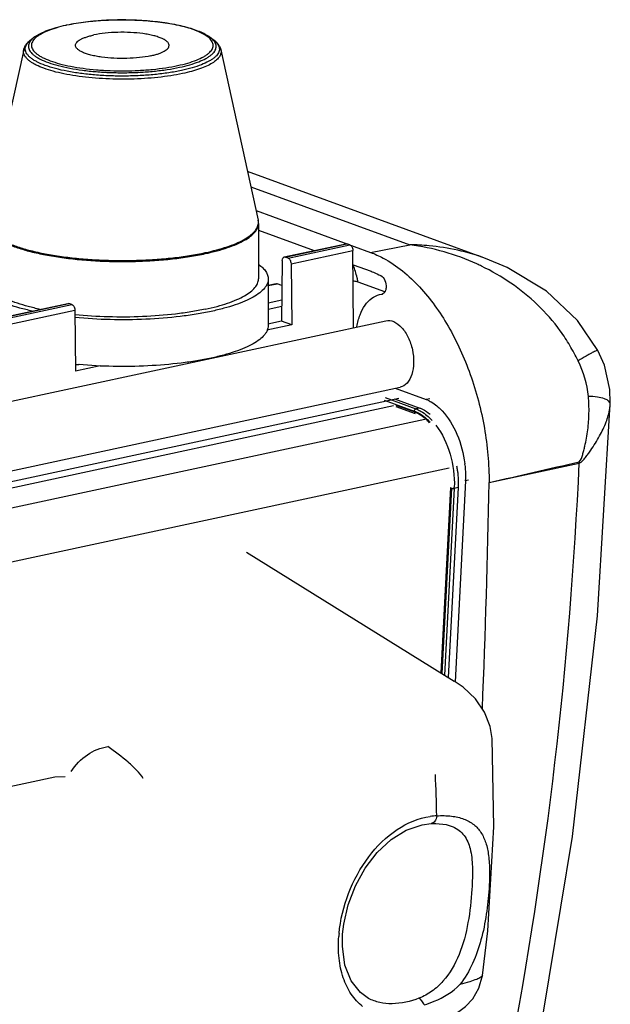
# Model space of a CAD drawing. Units: inches. Extents: x -86 to 67, y 2 to 68.
# Drawn here: x -40 to -37, y 56 to 60 of the extents above; entities that cross this region are included whole.
import ezdxf

# ---------------------------------------------------------------- set-up
doc = ezdxf.new("R2010")
doc.units = ezdxf.units.IN
doc.header["$LTSCALE"] = 1.21
doc.header["$MEASUREMENT"] = 0
doc.layers.get('0').update_dxf_attribs({"linetype": 'CONTINUOUS'})
doc.layers.add('02___PRT_ALL_AXES', color=7, linetype='CONTINUOUS')

msp = doc.modelspace()

# ---------------------------------------------------------------- linework, layer by layer
at = {"color": 7, "linetype": 'Continuous'}
for p, q in [((-39.6573, 60.2659), (-39.6694, 60.2572)), ((-38.9493, 60.2654), (-38.9373, 60.2566)), ((-38.7837, 59.6593), (-38.1416, 59.4248)), ((-38.6492, 59.3755), (-38.3995, 59.4291)), ((-38.645, 59.3752), (-38.3953, 59.4288)), ((-38.6332, 59.3708), (-38.3835, 59.4245)), ((-38.6212, 59.3479), (-38.3715, 59.4015)), ((-38.3996, 59.4291), (-38.3953, 59.4288)), ((-38.3835, 59.4245), (-38.3953, 59.4288)), ((-38.3683, 59.0898), (-38.3715, 59.4015)), ((-38.657, 59.361), (-38.6599, 59.116)), ((-38.6492, 59.3755), (-38.645, 59.3752)), ((-38.6332, 59.3708), (-38.645, 59.3752)), ((-38.6212, 59.3479), (-38.6186, 59.1009)), ((-38.7135, 59.2863), (-38.7137, 59.0974)), ((-38.7135, 59.2608), (-38.6818, 59.2676)), ((-38.7135, 59.2596), (-38.6776, 59.2673)), ((-38.6819, 59.2676), (-38.6776, 59.2673)), ((-38.6582, 59.2602), (-38.6776, 59.2673)), ((-38.2421, 59.2347), (-38.3502, 59.2742)), ((-38.7136, 59.1899), (-38.6589, 59.2017)), ((-38.2633, 59.2231), (-38.2541, 59.2248)), ((-38.2526, 59.2252), (-38.2541, 59.2248)), ((-38.2526, 59.2251), (-38.2541, 59.2248)), ((-42.1445, 58.6245), (-39.523, 59.1878)), ((-42.1403, 58.6242), (-39.5188, 59.1874)), ((-42.1285, 58.6198), (-39.507, 59.1831)), ((-39.5231, 59.1877), (-39.5188, 59.1874)), ((-39.507, 59.1831), (-39.5188, 59.1874)), ((-38.7136, 59.1641), (-38.6592, 59.1758)), ((-42.1165, 58.5969), (-39.495, 59.1601)), ((-39.495, 59.1601), (-39.4925, 58.9132)), ((-41.9837, 58.3131), (-38.2387, 59.1177)), ((-38.6186, 59.1009), (-38.7186, 59.0794)), ((-38.6599, 59.116), (-38.7151, 59.1041)), ((-38.6186, 59.1009), (-38.6599, 59.116)), ((-39.4783, 58.9402), (-39.4927, 58.9371)), ((-39.3926, 58.9346), (-39.4925, 58.9132)), ((-41.9258, 58.0436), (-38.1808, 58.8483)), ((-41.931, 57.9993), (-38.186, 58.8039)), ((-41.9191, 57.9763), (-38.2067, 58.7739)), ((-46.9093, 56.8228), (-38.0812, 58.7196)), ((-46.8761, 56.6114), (-37.9822, 58.5223)), ((-38.8015, 58.1811), (-37.9624, 57.6596)), ((-37.9624, 57.6596), (-37.9624, 57.6596)), ((-37.8085, 57.4266), (-37.8085, 57.4266)), ((-39.5766, 57.2711), (-43.5257, 56.4226)), ((-39.5343, 57.2719), (-39.5766, 57.2711)), ((-38.0546, 57.083), (-38.0546, 57.083)), ((-37.9667, 57.0702), (-37.9666, 57.0701)), ((-38.4139, 56.5862), (-38.413, 56.6358)), ((-37.8477, 56.468), (-37.8255, 56.6494)), ((-37.8477, 56.468), (-37.8477, 56.468)), ((-38.3077, 56.3755), (-38.3081, 56.3757))]:
    msp.add_line(p, q, dxfattribs=at)
for points in [[(-37.8085, 57.4266), (-37.8159, 57.475), (-37.8389, 57.5342), (-37.8763, 57.5879), (-37.9263, 57.6347), (-37.9624, 57.6596)], [(-37.8255, 56.6494), (-37.8017, 57.0697), (-37.8085, 57.4266)], [(-38.413, 56.6358), (-38.4084, 56.6762), (-38.3906, 56.7545), (-38.3614, 56.8313), (-38.3217, 56.9031), (-38.2729, 56.9665), (-38.2168, 57.0185), (-38.1556, 57.0563), (-38.092, 57.0781), (-38.0546, 57.083)], [(-38.0546, 57.083), (-38.0367, 57.0834), (-37.9941, 57.079), (-37.9667, 57.0701)], [(-38.3081, 56.3757), (-38.3412, 56.3987), (-38.3787, 56.4463), (-38.4036, 56.51), (-38.4139, 56.5862)], [(-38.0565, 56.2692), (-38.0408, 56.2751), (-38.013, 56.2864), (-37.9889, 56.2971), (-37.9665, 56.3085), (-37.9429, 56.3225), (-37.9161, 56.343), (-37.8869, 56.3744), (-37.8619, 56.4174), (-37.8477, 56.468)]]:
    msp.add_lwpolyline(points, dxfattribs=at)
for centre, radius, start, end in [((-39.3791, 59.6055), 0.7243, 101.8211, 102.1254), ((-39.383, 59.6429), 0.6858, 102.1253, 102.4713), ((-38.8153, 59.5111), 0.0625, 0.0196, 12.3763), ((-38.2559, 59.2385), 0.0138, 283.9031, 292.3104), ((-39.3184, 60.7742), 1.8414, 264.559, 265.0064), ((-43.8186, 57.0121), 5.7869, 1.01099, 2.67299), ((-38.019, 56.84), 0.2746, 92.8521, 98.3826), ((-37.8804, 56.5859), 0.5494, 174.6005, 175.8349)]:
    msp.add_arc(centre, radius, start, end, dxfattribs=at)
for points, knots in [([(-39.5275, 60.3145), (-39.5028, 60.3196), (-39.4505, 60.3279), (-39.3692, 60.3346), (-39.2846, 60.336), (-39.201, 60.3321), (-39.1339, 60.3244), (-39.0841, 60.3154), (-39.0505, 60.3078), (-39.02, 60.299), (-38.9929, 60.2892), (-38.9694, 60.2783), (-38.9555, 60.2699), (-38.9493, 60.2654)], [0, 0, 0, 0, 0.128297, 0.268415, 0.413926, 0.557911, 0.693582, 0.756379, 0.814943, 0.868766, 0.917498, 0.961212, 1, 1, 1, 1]), ([(-38.9525, 60.2616), (-38.9573, 60.2659), (-38.9688, 60.2743), (-38.9893, 60.2851), (-39.0143, 60.2952), (-39.0434, 60.3044), (-39.0763, 60.3126), (-39.126, 60.3223), (-39.1938, 60.3307), (-39.279, 60.3352), (-39.3656, 60.334), (-39.4487, 60.3272), (-39.502, 60.3187), (-39.5271, 60.3133)], [0, 0, 0, 0, 0.032915, 0.072256, 0.118066, 0.170065, 0.22776, 0.290506, 0.427985, 0.5755, 0.725247, 0.869258, 1, 1, 1, 1]), ([(-39.6573, 60.2659), (-39.6499, 60.2713), (-39.6327, 60.2814), (-39.6033, 60.2938), (-39.569, 60.3048), (-39.5443, 60.3108), (-39.5312, 60.3137)], [0, 0, 0, 0, 0.203877, 0.438011, 0.70385, 1, 1, 1, 1]), ([(-39.5311, 60.3124), (-39.5449, 60.3094), (-39.5704, 60.3029), (-39.605, 60.2911), (-39.6295, 60.2796), (-39.6451, 60.2696), (-39.6516, 60.2644), (-39.6545, 60.2618)], [0, 0, 0, 0, 0.313321, 0.58629, 0.815338, 0.913107, 1, 1, 1, 1]), ([(-39.7018, 60.2137), (-39.7008, 60.2181), (-39.6978, 60.2265), (-39.6904, 60.238), (-39.6808, 60.2483), (-39.6733, 60.2543), (-39.6694, 60.2572)], [0, 0, 0, 0, 0.239875, 0.481905, 0.733488, 1, 1, 1, 1]), ([(-39.0642, 60.13), (-39.0813, 60.1263), (-39.1172, 60.1199), (-39.1732, 60.113), (-39.2323, 60.1087), (-39.2933, 60.1069), (-39.3544, 60.1079), (-39.4143, 60.1115), (-39.4715, 60.1176), (-39.5246, 60.1261), (-39.5722, 60.1368), (-39.6133, 60.1494), (-39.6427, 60.1618), (-39.6619, 60.1726), (-39.6733, 60.1806), (-39.6825, 60.1889), (-39.6894, 60.1974), (-39.694, 60.2061), (-39.696, 60.215), (-39.6954, 60.224), (-39.6923, 60.2329), (-39.6867, 60.2415), (-39.6818, 60.2467), (-39.679, 60.2493)], [0, 0, 0, 0, 0.074697, 0.155393, 0.240318, 0.327557, 0.415128, 0.501036, 0.583341, 0.660214, 0.730011, 0.791348, 0.84322, 0.865462, 0.885249, 0.902695, 0.918036, 0.93168, 0.944253, 0.956572, 0.969508, 0.983807, 1, 1, 1, 1]), ([(-39.6686, 60.2564), (-39.6711, 60.2539), (-39.6756, 60.2489), (-39.6804, 60.2405), (-39.6829, 60.232), (-39.6829, 60.2234), (-39.6804, 60.2149), (-39.6756, 60.2065), (-39.6686, 60.1984), (-39.6594, 60.1905), (-39.648, 60.1829), (-39.6291, 60.1725), (-39.6005, 60.1608), (-39.5605, 60.1488), (-39.5144, 60.1386), (-39.4633, 60.1306), (-39.4082, 60.1248), (-39.3506, 60.1214), (-39.2919, 60.1206), (-39.2334, 60.1224), (-39.1766, 60.1266), (-39.1229, 60.1332), (-39.0885, 60.1394), (-39.072, 60.1429)], [0, 0, 0, 0, 0.015668, 0.029563, 0.042253, 0.054511, 0.067196, 0.081081, 0.096737, 0.114528, 0.134665, 0.157238, 0.209685, 0.271441, 0.341486, 0.418444, 0.500687, 0.586413, 0.673713, 0.760626, 0.845206, 0.925578, 1, 1, 1, 1]), ([(-39.679, 60.2493), (-39.6783, 60.25), (-39.6752, 60.2528), (-39.6719, 60.2553), (-39.6694, 60.2572)], [0, 0, 0, 0, 0.238649, 1, 1, 1, 1]), ([(-39.6545, 60.2618), (-39.6571, 60.2594), (-39.6618, 60.2545), (-39.6671, 60.2464), (-39.6701, 60.2381), (-39.6707, 60.2297), (-39.6689, 60.2214), (-39.6647, 60.2132), (-39.6583, 60.2052), (-39.6497, 60.1975), (-39.639, 60.19), (-39.6211, 60.1798), (-39.5937, 60.1682), (-39.5553, 60.1564), (-39.5107, 60.1464), (-39.4611, 60.1383), (-39.4075, 60.1326), (-39.3514, 60.1292), (-39.2942, 60.1283), (-39.2371, 60.1299), (-39.1817, 60.134), (-39.1293, 60.1404), (-39.0956, 60.1464), (-39.0796, 60.1499)], [0, 0, 0, 0, 0.016276, 0.030641, 0.043618, 0.05595, 0.068509, 0.082117, 0.09741, 0.114802, 0.134534, 0.156723, 0.208504, 0.269774, 0.33953, 0.416389, 0.498702, 0.584638, 0.67225, 0.759538, 0.844515, 0.925262, 1, 1, 1, 1]), ([(-39.6573, 60.2659), (-39.6584, 60.2652), (-39.6623, 60.2622), (-39.6661, 60.259), (-39.6686, 60.2564)], [0, 0, 0, 0, 0.26453, 1, 1, 1, 1]), ([(-39.0796, 60.1499), (-39.0657, 60.1529), (-39.0398, 60.1593), (-39.0045, 60.171), (-38.9795, 60.1824), (-38.9634, 60.1923), (-38.9538, 60.1996), (-38.9463, 60.2071), (-38.9407, 60.2148), (-38.9372, 60.2227), (-38.9359, 60.2308), (-38.9369, 60.2388), (-38.9401, 60.2468), (-38.9454, 60.2545), (-38.9499, 60.2592), (-38.9525, 60.2616)], [0, 0, 0, 0, 0.204392, 0.383023, 0.53342, 0.597788, 0.655073, 0.705709, 0.750521, 0.790841, 0.828605, 0.866204, 0.906062, 0.95019, 1, 1, 1, 1]), ([(-39.072, 60.1429), (-39.058, 60.1459), (-39.0317, 60.1524), (-38.9959, 60.1642), (-38.9704, 60.1756), (-38.9537, 60.1855), (-38.9438, 60.1929), (-38.9357, 60.2004), (-38.9296, 60.2081), (-38.9256, 60.216), (-38.9237, 60.2241), (-38.924, 60.2323), (-38.9265, 60.2403), (-38.9311, 60.2482), (-38.9352, 60.253), (-38.9375, 60.2554)], [0, 0, 0, 0, 0.203814, 0.382668, 0.534157, 0.599374, 0.65766, 0.709381, 0.755228, 0.796347, 0.834428, 0.871653, 0.910367, 0.952635, 1, 1, 1, 1]), ([(-38.9251, 60.2463), (-38.9227, 60.2438), (-38.9184, 60.2388), (-38.9137, 60.2307), (-38.9111, 60.2224), (-38.9108, 60.214), (-38.9128, 60.2056), (-38.9169, 60.1974), (-38.9232, 60.1894), (-38.9315, 60.1817), (-38.9418, 60.1741), (-38.9591, 60.1638), (-38.9855, 60.152), (-39.0225, 60.1398), (-39.0496, 60.1331), (-39.0642, 60.13)], [0, 0, 0, 0, 0.047369, 0.089644, 0.128359, 0.165586, 0.203667, 0.244782, 0.290628, 0.342344, 0.400629, 0.465842, 0.617331, 0.79618, 1, 1, 1, 1]), ([(-38.9375, 60.2554), (-38.9384, 60.2562), (-38.9421, 60.2598), (-38.9461, 60.2631), (-38.9493, 60.2654)], [0, 0, 0, 0, 0.235215, 1, 1, 1, 1]), ([(-38.9373, 60.2566), (-38.9333, 60.2537), (-38.9258, 60.2477), (-38.9163, 60.2374), (-38.9089, 60.2259), (-38.9059, 60.2174), (-38.9049, 60.2131)], [0, 0, 0, 0, 0.266512, 0.518095, 0.760125, 1, 1, 1, 1]), ([(-38.9373, 60.2566), (-38.9361, 60.2558), (-38.9319, 60.2526), (-38.9279, 60.2491), (-38.9251, 60.2463)], [0, 0, 0, 0, 0.265247, 1, 1, 1, 1]), ([(-39.06, 60.1177), (-39.0758, 60.1143), (-39.1087, 60.1083), (-39.16, 60.1016), (-39.2142, 60.097), (-39.2702, 60.0946), (-39.3269, 60.0945), (-39.3831, 60.0966), (-39.4377, 60.1009), (-39.4896, 60.1073), (-39.5377, 60.1157), (-39.581, 60.1258), (-39.6188, 60.1376), (-39.6461, 60.149), (-39.6644, 60.1589), (-39.6757, 60.1662), (-39.6851, 60.1737), (-39.6925, 60.1815), (-39.698, 60.1894), (-39.7015, 60.1975), (-39.7029, 60.2057), (-39.7024, 60.2111), (-39.7018, 60.2137)], [0, 0, 0, 0, 0.070582, 0.146474, 0.226298, 0.308581, 0.39178, 0.47433, 0.554684, 0.63135, 0.702936, 0.76819, 0.826063, 0.875778, 0.897455, 0.917, 0.934481, 0.950034, 0.963904, 0.976474, 0.988286, 1, 1, 1, 1]), ([(-38.9049, 60.2131), (-38.9044, 60.2109), (-38.9039, 60.2063), (-38.9047, 60.1993), (-38.907, 60.1924), (-38.9108, 60.1856), (-38.916, 60.1789), (-38.9254, 60.1697), (-38.9409, 60.1587), (-38.9639, 60.1469), (-38.9919, 60.1359), (-39.0244, 60.1259), (-39.0477, 60.1203), (-39.06, 60.1177)], [0, 0, 0, 0, 0.035098, 0.070184, 0.106739, 0.146057, 0.189154, 0.236746, 0.347056, 0.478993, 0.632582, 0.806851, 1, 1, 1, 1]), ([(-38.7533, 59.5111), (-38.753, 59.5145), (-38.7531, 59.519), (-38.7539, 59.5234), (-38.7542, 59.5245)], [0, 0, 0, 0, 0.747243, 1, 1, 1, 1]), ([(-39.8551, 59.512), (-39.8551, 59.5084), (-39.8541, 59.501), (-39.85, 59.4901), (-39.8431, 59.4794), (-39.8337, 59.4689), (-39.8218, 59.4587), (-39.8074, 59.4488), (-39.7906, 59.4391), (-39.7639, 59.4262), (-39.725, 59.4114), (-39.672, 59.3962), (-39.612, 59.3831), (-39.5461, 59.3724), (-39.4756, 59.3644), (-39.4017, 59.3591), (-39.3259, 59.3567), (-39.2498, 59.3573), (-39.1746, 59.3608), (-39.102, 59.3671), (-39.0332, 59.3762), (-38.989, 59.3843), (-38.9679, 59.3889)], [0, 0, 0, 0, 0.011552, 0.023731, 0.037065, 0.051942, 0.068615, 0.087236, 0.107882, 0.130577, 0.18199, 0.241021, 0.306867, 0.378495, 0.454708, 0.534186, 0.615528, 0.69729, 0.778015, 0.856272, 0.930692, 1, 1, 1, 1]), ([(-39.8545, 59.5121), (-39.8542, 59.5085), (-39.8526, 59.5011), (-39.8476, 59.4904), (-39.84, 59.4799), (-39.8299, 59.4697), (-39.8173, 59.4597), (-39.7964, 59.446), (-39.7641, 59.4301), (-39.7187, 59.4135), (-39.6654, 59.3986), (-39.6055, 59.3859), (-39.5399, 59.3756), (-39.4698, 59.3679), (-39.3966, 59.3629), (-39.3217, 59.3607), (-39.2464, 59.3614), (-39.1722, 59.365), (-39.1005, 59.3713), (-39.0327, 59.3804), (-38.989, 59.3884), (-38.9681, 59.3929)], [0, 0, 0, 0, 0.011621, 0.024051, 0.037758, 0.053073, 0.070207, 0.089285, 0.133424, 0.185477, 0.244929, 0.31097, 0.382577, 0.458575, 0.537675, 0.618512, 0.699682, 0.77977, 0.857389, 0.931211, 1, 1, 1, 1]), ([(-38.9681, 59.3929), (-38.9526, 59.3962), (-38.923, 59.4033), (-38.8814, 59.4156), (-38.845, 59.4292), (-38.8141, 59.4438), (-38.7891, 59.4593), (-38.7727, 59.4735), (-38.7633, 59.4852), (-38.7581, 59.4937), (-38.7547, 59.5024), (-38.7536, 59.5082), (-38.7533, 59.5111)], [0, 0, 0, 0, 0.185977, 0.355622, 0.50742, 0.640458, 0.754443, 0.85015, 0.891925, 0.930283, 0.965986, 1, 1, 1, 1]), ([(-38.9679, 59.3889), (-38.9519, 59.3923), (-38.9215, 59.3996), (-38.8789, 59.4124), (-38.8418, 59.4264), (-38.8106, 59.4415), (-38.7857, 59.4576), (-38.7697, 59.4723), (-38.7608, 59.4844), (-38.7562, 59.4932), (-38.7534, 59.5022), (-38.7527, 59.5082), (-38.7527, 59.5112)], [0, 0, 0, 0, 0.188183, 0.359295, 0.511747, 0.644599, 0.757629, 0.851862, 0.892878, 0.930601, 0.965934, 1, 1, 1, 1]), ([(-38.3835, 59.4245), (-38.383, 59.4243), (-38.3807, 59.4232), (-38.3788, 59.4214), (-38.3776, 59.4198)], [0, 0, 0, 0, 0.223759, 1, 1, 1, 1]), ([(-38.3776, 59.4198), (-38.3771, 59.4192), (-38.3753, 59.4167), (-38.3739, 59.4137), (-38.3732, 59.4114)], [0, 0, 0, 0, 0.235439, 1, 1, 1, 1]), ([(-38.657, 59.361), (-38.657, 59.3643), (-38.6562, 59.3702), (-38.6516, 59.3749), (-38.6492, 59.3755)], [0, 0, 0, 0, 0.576922, 1, 1, 1, 1]), ([(-38.6332, 59.3708), (-38.6321, 59.3704), (-38.6272, 59.3674), (-38.6242, 59.362), (-38.6229, 59.3578)], [0, 0, 0, 0, 0.208253, 1, 1, 1, 1]), ([(-38.7527, 59.3457), (-38.7467, 59.3413), (-38.736, 59.3325), (-38.7233, 59.3176), (-38.7154, 59.3022), (-38.7135, 59.2915), (-38.7135, 59.2863)], [0, 0, 0, 0, 0.303088, 0.564003, 0.791517, 1, 1, 1, 1]), ([(-38.3502, 59.2742), (-38.3515, 59.2801), (-38.3567, 59.3029), (-38.3636, 59.3254), (-38.3697, 59.3418)], [0, 0, 0, 0, 0.253469, 1, 1, 1, 1]), ([(-39.6676, 59.1566), (-39.6845, 59.1603), (-39.7165, 59.1681), (-39.7615, 59.1819), (-39.8007, 59.1969), (-39.8336, 59.2131), (-39.8599, 59.2302), (-39.8768, 59.2459), (-39.8862, 59.2588), (-39.891, 59.2682), (-39.894, 59.2777), (-39.8946, 59.2841), (-39.8946, 59.2873)], [0, 0, 0, 0, 0.188086, 0.35903, 0.511346, 0.644088, 0.757086, 0.851393, 0.892488, 0.930322, 0.965788, 1, 1, 1, 1]), ([(-38.7135, 59.2863), (-38.7135, 59.2832), (-38.7142, 59.2767), (-38.7172, 59.2671), (-38.7221, 59.2577), (-38.7317, 59.2447), (-38.7489, 59.2289), (-38.7756, 59.2118), (-38.809, 59.1956), (-38.8488, 59.1805), (-38.8944, 59.1668), (-38.9269, 59.159), (-38.9441, 59.1553)], [0, 0, 0, 0, 0.034065, 0.069399, 0.107123, 0.148139, 0.242374, 0.355404, 0.488257, 0.640708, 0.811819, 1, 1, 1, 1]), ([(-38.2977, 59.3175), (-38.2945, 59.3163), (-38.2813, 59.3111), (-38.2684, 59.3051), (-38.2589, 59.3002)], [0, 0, 0, 0, 0.245586, 1, 1, 1, 1]), ([(-38.2589, 59.3002), (-38.2514, 59.2964), (-38.24, 59.2798), (-38.2367, 59.2612), (-38.2373, 59.2512)], [0, 0, 0, 0, 0.45703, 1, 1, 1, 1]), ([(-38.3502, 59.2742), (-38.3516, 59.2747), (-38.3581, 59.2766), (-38.3649, 59.2772), (-38.3702, 59.2774)], [0, 0, 0, 0, 0.207284, 1, 1, 1, 1]), ([(-38.2373, 59.2512), (-38.2375, 59.2482), (-38.2387, 59.2387), (-38.2443, 59.2283), (-38.2506, 59.2257)], [0, 0, 0, 0, 0.304835, 1, 1, 1, 1]), ([(-38.3552, 59.0936), (-38.3524, 59.1099), (-38.3446, 59.1404), (-38.3245, 59.1802), (-38.2974, 59.2094), (-38.2746, 59.2204), (-38.2633, 59.2231)], [0, 0, 0, 0, 0.297244, 0.560267, 0.79071, 1, 1, 1, 1]), ([(-39.507, 59.1831), (-39.5065, 59.1829), (-39.5042, 59.1818), (-39.5023, 59.18), (-39.5011, 59.1784)], [0, 0, 0, 0, 0.223759, 1, 1, 1, 1]), ([(-39.5011, 59.1784), (-39.5006, 59.1778), (-39.4988, 59.1753), (-39.4974, 59.1723), (-39.4967, 59.1701)], [0, 0, 0, 0, 0.235439, 1, 1, 1, 1]), ([(-38.9441, 59.1553), (-38.964, 59.151), (-39.0055, 59.1433), (-39.0934, 59.1309), (-39.2098, 59.1217), (-39.3521, 59.1202), (-39.4477, 59.1257), (-39.4949, 59.1303)], [0, 0, 0, 0, 0.11071, 0.228885, 0.481129, 0.74301, 1, 1, 1, 1]), ([(-38.7137, 59.0974), (-38.7137, 59.0942), (-38.7144, 59.0877), (-38.7174, 59.0782), (-38.7223, 59.0687), (-38.7319, 59.0557), (-38.749, 59.04), (-38.7757, 59.0228), (-38.8092, 59.0066), (-38.8489, 58.9915), (-38.8946, 58.9778), (-38.9271, 58.97), (-38.9442, 58.9664)], [0, 0, 0, 0, 0.034065, 0.069399, 0.107123, 0.148139, 0.242374, 0.355404, 0.488257, 0.640708, 0.811819, 1, 1, 1, 1]), ([(-38.2387, 59.1177), (-38.228, 59.12), (-38.2025, 59.1159), (-38.1708, 59.0896), (-38.1454, 59.0496), (-38.129, 59.0005), (-38.1237, 58.9489), (-38.1304, 58.902), (-38.1483, 58.8649), (-38.17, 58.8506), (-38.1806, 58.8483)], [0, 0, 0, 0, 0.093971, 0.208416, 0.34675, 0.499766, 0.652829, 0.791292, 0.905878, 1, 1, 1, 1]), ([(-38.9442, 58.9664), (-38.9636, 58.9622), (-39.0038, 58.9547), (-39.0888, 58.9425), (-39.2015, 58.9332), (-39.3396, 58.9311), (-39.4326, 58.9358), (-39.4787, 58.9398)], [0, 0, 0, 0, 0.110602, 0.228495, 0.480042, 0.741768, 1, 1, 1, 1]), ([(-39.51, 57.2938), (-39.493, 57.3203), (-39.4498, 57.3658), (-39.3913, 57.3902), (-39.3621, 57.3942)], [0, 0, 0, 0, 0.516638, 1, 1, 1, 1]), ([(-39.2193, 57.2659), (-39.2264, 57.2779), (-39.246, 57.3006), (-39.2931, 57.3443), (-39.3337, 57.3744), (-39.3621, 57.3942)], [0, 0, 0, 0, 0.217325, 0.461553, 1, 1, 1, 1]), ([(-38.4274, 56.6376), (-38.4222, 56.6929), (-38.3953, 56.8034), (-38.3158, 56.9504), (-38.2027, 57.0638), (-38.1063, 57.1047), (-38.059, 57.1117)], [0, 0, 0, 0, 0.260907, 0.526231, 0.775713, 1, 1, 1, 1]), ([(-38.0326, 57.1143), (-38.033, 57.1101), (-38.0346, 57.1024), (-38.0401, 57.0901), (-38.0488, 57.0833), (-38.0546, 57.083)], [0, 0, 0, 0, 0.304921, 0.577314, 1, 1, 1, 1]), ([(-38.0326, 57.1143), (-38.0127, 57.1155), (-37.9754, 57.1151), (-37.9239, 57.104), (-37.8822, 57.0815), (-37.8515, 57.0476), (-37.8319, 57.0038), (-37.8214, 56.9507), (-37.8181, 56.888), (-37.8196, 56.8431), (-37.8211, 56.8191)], [0, 0, 0, 0, 0.137993, 0.256661, 0.361059, 0.460715, 0.566914, 0.689198, 0.833438, 1, 1, 1, 1]), ([(-37.9666, 57.0701), (-37.9578, 57.0661), (-37.9413, 57.0562), (-37.914, 57.0282), (-37.8933, 56.9773), (-37.8867, 56.9026), (-37.8885, 56.8475), (-37.8904, 56.817)], [0, 0, 0, 0, 0.103342, 0.202342, 0.412629, 0.673628, 1, 1, 1, 1]), ([(-37.8904, 56.817), (-37.8932, 56.772), (-37.9031, 56.6825), (-37.9356, 56.554), (-37.9894, 56.4588), (-38.0503, 56.4031), (-38.0857, 56.3837), (-38.1042, 56.3764)], [0, 0, 0, 0, 0.262345, 0.523392, 0.767436, 0.884446, 1, 1, 1, 1]), ([(-37.8211, 56.8191), (-37.8233, 56.7845), (-37.8306, 56.7147), (-37.8574, 56.581), (-37.8983, 56.4841), (-37.9387, 56.4312)], [0, 0, 0, 0, 0.253798, 0.512641, 1, 1, 1, 1]), ([(-38.332, 56.3429), (-38.3499, 56.3569), (-38.3822, 56.3926), (-38.414, 56.4604), (-38.4301, 56.54), (-38.4305, 56.5966), (-38.4284, 56.6258)], [0, 0, 0, 0, 0.219849, 0.456547, 0.716564, 1, 1, 1, 1]), ([(-37.8477, 56.468), (-37.8481, 56.4649), (-37.857, 56.4585), (-37.8739, 56.4511), (-37.9029, 56.4412), (-37.9255, 56.4348), (-37.9387, 56.4312)], [0, 0, 0, 0, 0.094036, 0.285835, 0.58729, 1, 1, 1, 1]), ([(-38.0832, 56.3492), (-38.0695, 56.3535), (-38.0173, 56.3724), (-37.9679, 56.402), (-37.9387, 56.4312)], [0, 0, 0, 0, 0.257105, 1, 1, 1, 1]), ([(-38.1042, 56.3764), (-38.1387, 56.3628), (-38.1928, 56.3501), (-38.2626, 56.357), (-38.2937, 56.3682), (-38.3077, 56.3755)], [0, 0, 0, 0, 0.532746, 0.772419, 1, 1, 1, 1]), ([(-38.0831, 56.3491), (-38.0855, 56.355), (-38.0912, 56.3653), (-38.0996, 56.3739), (-38.1042, 56.3764)], [0, 0, 0, 0, 0.550477, 1, 1, 1, 1])]:
    msp.add_open_spline(points, degree=3, knots=knots, dxfattribs=at)
for points in [[(-38.3732, 59.4114), (-38.3721, 59.4083), (-38.3715, 59.4049), (-38.3715, 59.4015)], [(-38.6229, 59.3578), (-38.6218, 59.3546), (-38.6212, 59.3512), (-38.6212, 59.3479)], [(-39.4967, 59.1701), (-39.4956, 59.1669), (-39.495, 59.1635), (-39.495, 59.1601)]]:
    msp.add_open_spline(points, degree=3, dxfattribs=at)
at = {"layer": '02___PRT_ALL_AXES', "color": 7, "linetype": 'Continuous'}
for p, q in [((-39.7018, 60.2137), (-39.8536, 59.5254)), ((-38.9049, 60.2131), (-38.7542, 59.5245)), ((-37.8352, 59.3699), (-38.7972, 59.7212)), ((-38.7626, 59.5629), (-38.3002, 59.394)), ((-38.7527, 59.5112), (-38.7529, 59.2864)), ((-38.7527, 59.4837), (-38.5278, 59.4016)), ((-38.3002, 59.394), (-38.1416, 59.4248)), ((-37.8351, 59.3699), (-37.8351, 59.3699)), ((-38.3709, 59.3443), (-38.2977, 59.3175)), ((-38.2007, 58.844), (-38.0754, 58.7982)), ((-38.2416, 58.8064), (-38.117, 58.7609)), ((-38.2452, 58.7965), (-38.1232, 58.752)), ((-38.2033, 58.8015), (-38.1014, 58.7642)), ((-38.1981, 58.7708), (-38.1197, 58.7422)), ((-38.1232, 58.7482), (-38.1966, 58.775)), ((-38.1014, 58.7642), (-38.117, 58.7609)), ((-38.0609, 58.8013), (-38.0754, 58.7982)), ((-37.3313, 58.7798), (-37.3311, 58.7854)), ((-37.3312, 58.7813), (-37.3311, 58.7856)), ((-37.8207, 58.4629), (-37.4566, 58.5418)), ((-37.9165, 58.4691), (-37.9584, 57.6569)), ((-37.9039, 58.4718), (-37.9165, 58.4691)), ((-37.9767, 58.4431), (-38.0155, 57.6926)), ((-38.0138, 57.6916), (-37.9751, 58.4414)), ((-37.9727, 58.4402), (-38.0114, 57.6901)), ((-37.9617, 58.4392), (-38.0007, 57.6834)), ((-37.946, 58.4425), (-37.9858, 57.6742)), ((-37.9654, 58.4388), (-37.9617, 58.4392)), ((-37.946, 58.4425), (-37.9617, 58.4392))]:
    msp.add_line(p, q, dxfattribs=at)
for points in [[(-37.3817, 58.9976), (-37.4631, 59.1185), (-37.589, 59.2375), (-37.7482, 59.3335), (-37.8351, 59.3699)], [(-37.3311, 58.7854), (-37.3329, 58.8388), (-37.355, 58.9374), (-37.3817, 58.9976)], [(-37.6251, 56.1732), (-37.4834, 57.0306), (-37.3829, 57.9236), (-37.3312, 58.7813)]]:
    msp.add_lwpolyline(points, dxfattribs=at)
for centre, radius, start, end in [((-38.2634, 58.4861), 0.9466, 65.4514, 82.6012), ((-38.2585, 58.4974), 0.9342, 64.1768, 65.4379), ((-38.12, 58.6764), 0.1297, 63.7328, 69.8624), ((-37.5283, 58.7911), 0.1974, 351.5567, 356.7099), ((-38.1642, 58.64), 0.1192, 66.3101, 69.9123), ((-38.1631, 58.639), 0.1163, 67.1148, 69.9223), ((-38.1583, 58.6477), 0.1205, 68.0592, 69.9308), ((-38.1599, 58.6436), 0.1249, 66.8289, 68.0628), ((-38.3746, 58.4595), 0.4292, 6.8417, 9.317), ((-38.3485, 58.4873), 0.4326, 5.9902, 6.8367), ((-78.7634, 237.1273), 183.2956, 282.907033, 283.023842), ((-54.409, 59.305), 16.9696, 349.20982, 357.4225), ((-37.6188, 58.5457), 0.1622, 358.6381, 0.3766), ((-38.2874, 58.4883), 0.3714, 357.0424, 357.7365), ((-78.8095, 59.2314), 40.9959, 357.6471, 358.9259), ((-38.3241, 58.4579), 0.3629, 357.0423, 357.7204)]:
    msp.add_arc(centre, radius, start, end, dxfattribs=at)
for points, knots in [([(-39.1144, 60.2315), (-39.1144, 60.2327), (-39.1147, 60.2352), (-39.1161, 60.239), (-39.1185, 60.2426), (-39.123, 60.2477), (-39.1311, 60.2537), (-39.1436, 60.2601), (-39.159, 60.2659), (-39.1771, 60.2712), (-39.1977, 60.2756), (-39.2287, 60.2807), (-39.2704, 60.2844), (-39.3216, 60.285), (-39.3714, 60.2818), (-39.4035, 60.2769), (-39.4185, 60.2737)], [0, 0, 0, 0, 0.011554, 0.023738, 0.037076, 0.051957, 0.087214, 0.130541, 0.181967, 0.241013, 0.306876, 0.378519, 0.534206, 0.697311, 0.856283, 1, 1, 1, 1]), ([(-39.4923, 60.2317), (-39.4923, 60.2338), (-39.4913, 60.2382), (-39.4873, 60.2443), (-39.481, 60.2501), (-39.4725, 60.2556), (-39.4618, 60.2608), (-39.449, 60.2656), (-39.4344, 60.27), (-39.424, 60.2725), (-39.4185, 60.2737)], [0, 0, 0, 0, 0.069103, 0.147657, 0.241936, 0.355035, 0.487937, 0.640481, 0.811769, 1, 1, 1, 1]), ([(-39.1881, 60.1895), (-39.2032, 60.1863), (-39.2353, 60.1814), (-39.2851, 60.1782), (-39.3363, 60.1788), (-39.378, 60.1825), (-39.409, 60.1875), (-39.4295, 60.192), (-39.4477, 60.1973), (-39.4631, 60.2031), (-39.4755, 60.2095), (-39.4836, 60.2155), (-39.4882, 60.2205), (-39.4906, 60.2242), (-39.492, 60.2279), (-39.4923, 60.2305), (-39.4923, 60.2317)], [0, 0, 0, 0, 0.143717, 0.302689, 0.465794, 0.621481, 0.693124, 0.758987, 0.818033, 0.869459, 0.912786, 0.948043, 0.962924, 0.976262, 0.988446, 1, 1, 1, 1]), ([(-39.1881, 60.1895), (-39.1827, 60.1907), (-39.1722, 60.1932), (-39.1576, 60.1976), (-39.1449, 60.2024), (-39.1342, 60.2076), (-39.1257, 60.2131), (-39.1194, 60.2189), (-39.1153, 60.225), (-39.1144, 60.2294), (-39.1144, 60.2315)], [0, 0, 0, 0, 0.188231, 0.359519, 0.512063, 0.644965, 0.758064, 0.852343, 0.930897, 1, 1, 1, 1]), ([(-37.8351, 59.3699), (-37.9083, 59.3966), (-38.0115, 59.4192), (-38.1155, 59.4245), (-38.1416, 59.4248)], [0, 0, 0, 0, 0.749124, 1, 1, 1, 1]), ([(-38.3002, 59.394), (-38.2827, 59.3876), (-38.2084, 59.3539), (-38.1445, 59.3001), (-38.1019, 59.254)], [0, 0, 0, 0, 0.229099, 1, 1, 1, 1]), ([(-37.4612, 58.9551), (-37.4717, 58.9762), (-37.4937, 59.0179), (-37.5449, 59.0967), (-37.6222, 59.1847), (-37.7305, 59.2722), (-37.8104, 59.3184), (-37.8516, 59.3383)], [0, 0, 0, 0, 0.12702, 0.253604, 0.505069, 0.75406, 1, 1, 1, 1]), ([(-39.6352, 59.1635), (-39.6515, 59.167), (-39.6826, 59.1743), (-39.7261, 59.1872), (-39.7641, 59.2014), (-39.796, 59.2167), (-39.8215, 59.2329), (-39.8379, 59.2478), (-39.847, 59.2601), (-39.8518, 59.2691), (-39.8546, 59.2781), (-39.8553, 59.2842), (-39.8553, 59.2872)], [0, 0, 0, 0, 0.188374, 0.359708, 0.512411, 0.645433, 0.758514, 0.852629, 0.893513, 0.931058, 0.966173, 1, 1, 1, 1]), ([(-38.9681, 59.1641), (-38.9521, 59.1675), (-38.9217, 59.1748), (-38.8791, 59.1876), (-38.842, 59.2016), (-38.8108, 59.2168), (-38.7859, 59.2328), (-38.7699, 59.2475), (-38.7609, 59.2596), (-38.7563, 59.2684), (-38.7535, 59.2774), (-38.7529, 59.2834), (-38.7529, 59.2864)], [0, 0, 0, 0, 0.188173, 0.359291, 0.51174, 0.644593, 0.757624, 0.851858, 0.892877, 0.930601, 0.965934, 1, 1, 1, 1]), ([(-38.1019, 59.254), (-38.0575, 59.2061), (-37.9776, 59.0933), (-37.8901, 58.8994), (-37.8342, 58.6854), (-37.8207, 58.5367), (-37.8207, 58.4629)], [0, 0, 0, 0, 0.228627, 0.479794, 0.741524, 1, 1, 1, 1]), ([(-38.9681, 59.1641), (-38.9872, 59.16), (-39.027, 59.1526), (-39.1113, 59.1409), (-39.2229, 59.1323), (-39.359, 59.1315), (-39.4503, 59.1373), (-39.4952, 59.142)], [0, 0, 0, 0, 0.110824, 0.229269, 0.482144, 0.74415, 1, 1, 1, 1]), ([(-37.3817, 58.9976), (-37.3819, 58.9982), (-37.3848, 58.9975), (-37.3884, 58.996), (-37.3955, 58.9927), (-37.4044, 58.988), (-37.4158, 58.9817), (-37.435, 58.9707), (-37.4503, 58.9616), (-37.4612, 58.9551)], [0, 0, 0, 0, 0.01949, 0.069699, 0.152024, 0.265629, 0.409228, 0.581075, 1, 1, 1, 1]), ([(-37.4566, 58.5467), (-37.4488, 58.5546), (-37.4442, 58.5718), (-37.4378, 58.593), (-37.4325, 58.615), (-37.4268, 58.6426), (-37.4217, 58.6761), (-37.4184, 58.7098), (-37.4163, 58.7548), (-37.4175, 58.7887), (-37.4196, 58.8111)], [0, 0, 0, 0, 0.122679, 0.18532, 0.248062, 0.373474, 0.498883, 0.624266, 0.749607, 1, 1, 1, 1]), ([(-37.3549, 58.802), (-37.3639, 58.8052), (-37.3855, 58.8095), (-37.4073, 58.8109), (-37.4196, 58.8111)], [0, 0, 0, 0, 0.43738, 1, 1, 1, 1]), ([(-38.1014, 58.7642), (-38.0977, 58.7629), (-38.0826, 58.7565), (-38.0688, 58.7474), (-38.059, 58.7396)], [0, 0, 0, 0, 0.235952, 1, 1, 1, 1]), ([(-38.0626, 58.7928), (-38.06, 58.7915), (-38.0493, 58.7858), (-38.0392, 58.7788), (-38.0321, 58.773)], [0, 0, 0, 0, 0.239937, 1, 1, 1, 1]), ([(-38.0321, 58.773), (-38.0302, 58.7715), (-38.0228, 58.7652), (-38.0158, 58.7584), (-38.0107, 58.753)], [0, 0, 0, 0, 0.243112, 1, 1, 1, 1]), ([(-37.3374, 58.7923), (-37.3385, 58.7932), (-37.3437, 58.7974), (-37.35, 58.8002), (-37.3549, 58.802)], [0, 0, 0, 0, 0.213896, 1, 1, 1, 1]), ([(-37.3313, 58.7798), (-37.3313, 58.7809), (-37.3319, 58.7856), (-37.3348, 58.7898), (-37.3374, 58.7923)], [0, 0, 0, 0, 0.238054, 1, 1, 1, 1]), ([(-38.1232, 58.7482), (-38.1232, 58.7469), (-38.1227, 58.7444), (-38.1207, 58.7425), (-38.1197, 58.7422)], [0, 0, 0, 0, 0.535718, 1, 1, 1, 1]), ([(-38.0616, 58.7046), (-38.0659, 58.7093), (-38.0824, 58.7258), (-38.1022, 58.7395), (-38.1179, 58.7461)], [0, 0, 0, 0, 0.271086, 1, 1, 1, 1]), ([(-38.1163, 58.7492), (-38.1112, 58.747), (-38.0901, 58.736), (-38.0718, 58.7201), (-38.0595, 58.7066)], [0, 0, 0, 0, 0.2307, 1, 1, 1, 1]), ([(-38.1108, 58.7585), (-38.1056, 58.7562), (-38.0835, 58.7449), (-38.0643, 58.7283), (-38.0515, 58.7143)], [0, 0, 0, 0, 0.230455, 1, 1, 1, 1]), ([(-38.0107, 58.753), (-37.9851, 58.7259), (-37.944, 58.6567), (-37.9239, 58.5798), (-37.919, 58.5388)], [0, 0, 0, 0, 0.474813, 1, 1, 1, 1]), ([(-37.4566, 58.5418), (-37.4516, 58.5441), (-37.4417, 58.5505), (-37.4312, 58.5645), (-37.4203, 58.5785), (-37.407, 58.5978), (-37.3913, 58.6217), (-37.3692, 58.6593), (-37.347, 58.7051), (-37.3359, 58.7436), (-37.3331, 58.7621)], [0, 0, 0, 0, 0.064639, 0.133984, 0.203238, 0.272097, 0.40705, 0.537402, 0.780826, 1, 1, 1, 1]), ([(-38.0355, 58.6949), (-38.0095, 58.6603), (-37.9717, 58.578), (-37.9597, 58.4887), (-37.9615, 58.4435)], [0, 0, 0, 0, 0.488699, 1, 1, 1, 1]), ([(-37.9183, 58.5324), (-37.9178, 58.5275), (-37.916, 58.5079), (-37.9157, 58.4882), (-37.9163, 58.4736)], [0, 0, 0, 0, 0.254291, 1, 1, 1, 1]), ([(-37.9485, 58.5107), (-37.9478, 58.5049), (-37.9456, 58.4823), (-37.9452, 58.4595), (-37.946, 58.4425)], [0, 0, 0, 0, 0.254963, 1, 1, 1, 1]), ([(-37.9751, 58.4414), (-37.9753, 58.4415), (-37.976, 58.4418), (-37.9767, 58.4426), (-37.9767, 58.4431)], [0, 0, 0, 0, 0.334255, 1, 1, 1, 1]), ([(-37.9727, 58.4402), (-37.9722, 58.44), (-37.9699, 58.4391), (-37.9674, 58.4388), (-37.9654, 58.4388)], [0, 0, 0, 0, 0.209038, 1, 1, 1, 1])]:
    msp.add_open_spline(points, degree=3, knots=knots, dxfattribs=at)
for points in [[(-37.4196, 58.8111), (-37.4241, 58.8609), (-37.4389, 58.9104), (-37.4612, 58.9551)], [(-38.1232, 58.752), (-38.1232, 58.7533), (-38.1229, 58.7547), (-38.1224, 58.756)], [(-38.1224, 58.756), (-38.1219, 58.7572), (-38.1211, 58.7583), (-38.1201, 58.7592)], [(-38.1201, 58.7592), (-38.1192, 58.76), (-38.1181, 58.7606), (-38.117, 58.7609)]]:
    msp.add_open_spline(points, degree=3, dxfattribs=at)

doc.saveas('drawing.dxf')
